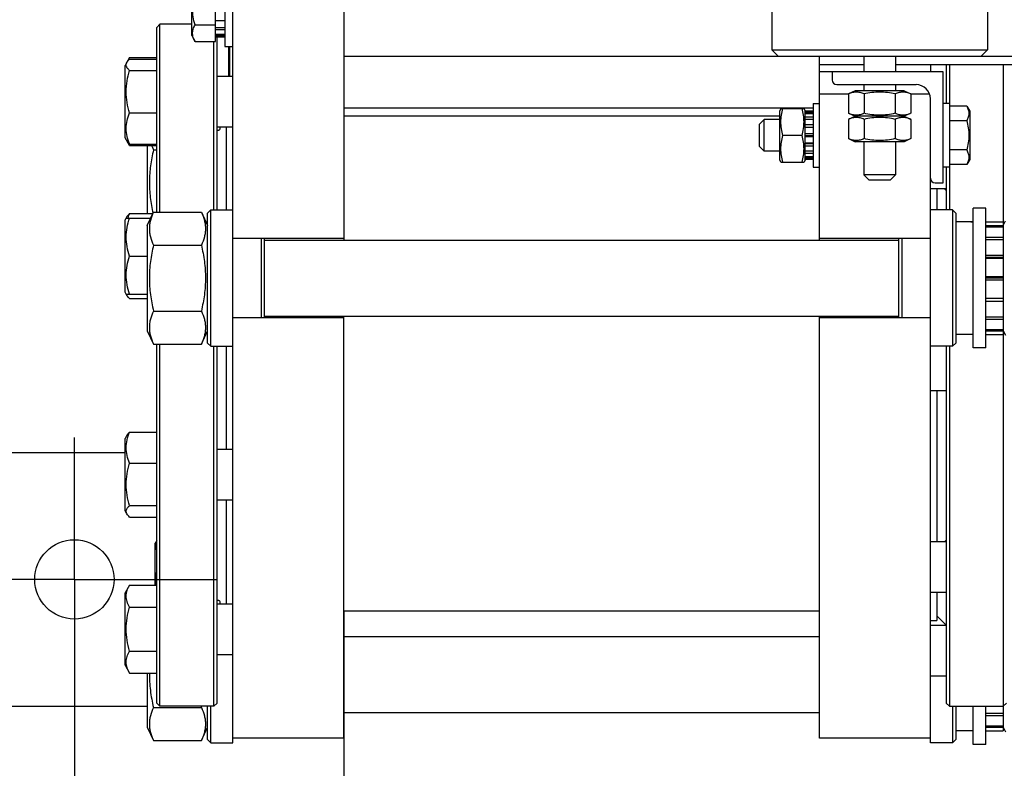
# Model space of a CAD drawing. Units: millimetres. Extents: x 0 to 6269, y -4 to 4433.
# Drawn here: x 1341 to 1652, y 682 to 918 of the extents above; entities that cross this region are included whole.
import ezdxf
from ezdxf.enums import TextEntityAlignment as Align

# ---------------------------------------------------------------- set-up
doc = ezdxf.new("R2010")
doc.units = ezdxf.units.MM
doc.header["$LTSCALE"] = 344.776119
doc.linetypes.add('CENTER', pattern=[0.6, 0.375, -0.075, 0.075, -0.075])
doc.layers.get('0').update_dxf_attribs({"linetype": 'CONTINUOUS'})
doc.layers.add('AXIS', color=7, linetype='CONTINUOUS')
doc.layers.add('DIMS', color=7, linetype='CONTINUOUS')
doc.dimstyles.new('DIMSTYLE_1', dxfattribs={"dimtxt": 52.238806, "dimasz": 59.701493, "dimexe": 2, "dimexo": 0, "dimgap": 0.875, "dimtad": 1, "dimdsep": 46, "dimtxsty": 'Standard', "dimblk": '_FILLED', "dimblk1": '_FILLED', "dimblk2": '_FILLED', "dimcen": 0.09, "dimclrt": 5, "dimadec": 0, "dimazin": 0, "dimtp": 0.8, "dimtm": 0.8, "dimtfac": 1, "dimtofl": 0, "dimtmove": 0, "dimatfit": 3, "dimldrblk": '_FILLED', "dimfxl": 1, "dimtolj": 1, "dimarcsym": 0})
doc.dimstyles.new('DIMSTYLE_3', dxfattribs={"dimtxt": 52.238806, "dimasz": 59.701493, "dimexe": 2, "dimexo": 0, "dimgap": 0.875, "dimtad": 1, "dimdsep": 46, "dimtxsty": 'Standard', "dimblk": '_FILLED', "dimblk1": '_FILLED', "dimblk2": '_FILLED', "dimcen": 0.09, "dimclrt": 5, "dimadec": 0, "dimazin": 0, "dimtp": 0.2, "dimtm": 0.2, "dimtfac": 1, "dimtofl": 0, "dimtmove": 0, "dimatfit": 3, "dimldrblk": '_FILLED', "dimfxl": 1, "dimtolj": 1, "dimarcsym": 0})

# ---------------------------------------------------------------- blocks, each defined once
blk = doc.blocks.new('_FILLED')
at = {"color": 0, "linetype": 'ByBlock'}
blk.add_solid([(0, 0), (-1, 0.1875), (-1, -0.1875)], dxfattribs=at)
blk = doc.blocks.new('*D1')
at = {"layer": 'DIMS', "color": 2, "linetype": 'Continuous', "transparency": 16777216}
for p, q in [((1997.78, 876.64), (1997.78, 399.16)), ((1358.28, 696.64), (1358.28, 399.16)), ((1358.28, 429.01), (1678.03, 429.01)), ((1997.78, 429.01), (1678.03, 429.01))]:
    blk.add_line(p, q, dxfattribs=at)
at = {"layer": 'DIMS', "color": 2, "linetype": 'Continuous', "transparency": 16777216, "xscale": 59.7014925373, "yscale": 59.7014925373, "zscale": 59.7014925373, "rotation": 180}
blk.add_blockref('_FILLED', (1358.28, 429.01), dxfattribs=at)
at = {"layer": 'DIMS', "color": 2, "linetype": 'Continuous', "transparency": 16777216, "xscale": 59.7014925373, "yscale": 59.7014925373, "zscale": 59.7014925373}
blk.add_blockref('_FILLED', (1997.78, 429.01), dxfattribs=at)
at = {"layer": 'DIMS', "color": 5, "linetype": 'Continuous', "transparency": 16777216, "width": 0.528906}
blk.add_text('639.5', height=52.239, dxfattribs=at).set_placement((1678.03, 442.07), align=Align.CENTER)
blk = doc.blocks.new('*D2')
at = {"layer": 'DIMS', "color": 2, "linetype": 'Continuous', "transparency": 16777216}
for p, q in [((1943.28, 895.32), (1943.28, 516.45)), ((1443.28, 731.42), (1443.28, 516.45)), ((1443.28, 546.3), (1693.28, 546.3)), ((1943.28, 546.3), (1693.28, 546.3))]:
    blk.add_line(p, q, dxfattribs=at)
at = {"layer": 'DIMS', "color": 2, "linetype": 'Continuous', "transparency": 16777216, "xscale": 59.7014925373, "yscale": 59.7014925373, "zscale": 59.7014925373, "rotation": 180}
blk.add_blockref('_FILLED', (1443.28, 546.3), dxfattribs=at)
at = {"layer": 'DIMS', "color": 2, "linetype": 'Continuous', "transparency": 16777216, "xscale": 59.7014925373, "yscale": 59.7014925373, "zscale": 59.7014925373}
blk.add_blockref('_FILLED', (1943.28, 546.3), dxfattribs=at)
at = {"layer": 'DIMS', "color": 5, "linetype": 'Continuous', "transparency": 16777216, "width": 0.619792}
blk.add_text('500', height=52.239, dxfattribs=at).set_placement((1693.28, 559.36), align=Align.CENTER)
blk = doc.blocks.new('*D4')
at = {"layer": 'DIMS', "color": 2, "linetype": 'Continuous', "transparency": 16777216}
for p, q in [((1328.28, 701.42), (1328.28, 399.16)), ((1358.28, 696.64), (1358.28, 399.16)), ((1328.28, 429.01), (1176.78, 429.01)), ((1176.78, 429.01), (1343.28, 429.01)), ((1447.83, 429.01), (1343.28, 429.01)), ((1358.28, 429.01), (1447.83, 429.01))]:
    blk.add_line(p, q, dxfattribs=at)
at = {"layer": 'DIMS', "color": 2, "linetype": 'Continuous', "transparency": 16777216, "xscale": 59.7014925373, "yscale": 59.7014925373, "zscale": 59.7014925373}
blk.add_blockref('_FILLED', (1328.28, 429.01), dxfattribs=at)
at = {"layer": 'DIMS', "color": 2, "linetype": 'Continuous', "transparency": 16777216, "xscale": 59.7014925373, "yscale": 59.7014925373, "zscale": 59.7014925373, "rotation": 180}
blk.add_blockref('_FILLED', (1358.28, 429.01), dxfattribs=at)
at = {"layer": 'DIMS', "color": 5, "linetype": 'Continuous', "transparency": 16777216, "width": 0.607422}
blk.add_text('30', height=52.239, dxfattribs=at).set_placement((1240.24, 442.07), align=Align.RIGHT)

msp = doc.modelspace()

# ---------------------------------------------------------------- linework, layer by layer
at = {"color": 7, "linetype": 'Continuous'}
for p, q in [((1408.278, 689.92), (1408.278, 1152.92)), ((1443.278, 994.42), (1443.278, 848.42)), ((1402.778, 911.028), (1402.778, 931.812)), ((1405.778, 933.42), (1405.778, 909.42)), ((1578.278, 934.42), (1578.278, 908.42)), ((1646.278, 934.42), (1646.278, 908.42)), ((1395.278, 912.87), (1395.278, 929.97)), ((1384.278, 915.42), (1385.278, 916.42)), ((1385.278, 857.205), (1385.278, 916.42)), ((1395.278, 916.42), (1385.278, 916.42)), ((1396.341, 916.224), (1402.778, 916.224)), ((1405.778, 917.481), (1402.778, 917.481)), ((1384.278, 857.205), (1384.278, 915.42)), ((1405.778, 915.349), (1402.778, 915.349)), ((1405.778, 914.642), (1402.778, 914.642)), ((1405.778, 913.217), (1402.778, 913.217)), ((1395.278, 912.87), (1396.341, 911.028)), ((1396.341, 911.028), (1402.778, 911.028)), ((1402.278, 857.92), (1402.278, 911.028)), ((1405.778, 912.834), (1402.778, 912.834)), ((1405.778, 912.334), (1402.778, 912.334)), ((1403.278, 857.92), (1403.278, 912.334)), ((1405.778, 909.42), (1408.278, 909.42)), ((1406.978, 900.069), (1406.978, 909.42)), ((1407.278, 908.632), (1406.978, 908.632)), ((1407.278, 908.398), (1406.978, 908.398)), ((1407.278, 907.484), (1406.978, 907.484)), ((1407.278, 900.069), (1407.278, 909.42)), ((1580.278, 906.42), (1578.278, 908.42)), ((1578.278, 908.42), (1646.278, 908.42)), ((1644.278, 906.42), (1646.278, 908.42)), ((1375.696, 905.926), (1374.278, 903.469)), ((1375.696, 905.926), (1384.278, 905.926)), ((1375.696, 905.453), (1384.278, 905.453)), ((1407.278, 906.746), (1406.978, 906.746)), ((1407.278, 904.7), (1406.978, 904.7)), ((1407.278, 903.962), (1406.978, 903.962)), ((1443.278, 906.42), (1943.278, 906.42)), ((1593.278, 848.42), (1593.278, 906.42)), ((1607.278, 906.42), (1607.278, 901.42)), ((1617.278, 906.42), (1617.278, 901.42)), ((1374.278, 880.669), (1374.278, 903.469)), ((1375.696, 901.867), (1384.278, 901.867)), ((1407.278, 903.329), (1406.978, 903.329)), ((1407.278, 902.003), (1406.978, 902.003)), ((1407.278, 901.279), (1406.978, 901.279)), ((1407.278, 901.265), (1406.978, 901.265)), ((1407.278, 901.058), (1406.978, 901.058)), ((1407.278, 900.724), (1406.978, 900.724)), ((1593.278, 903.742), (1607.278, 903.742)), ((1632.278, 901.42), (1593.278, 901.42)), ((1597.278, 901.42), (1597.278, 898.92)), ((1617.278, 903.742), (1943.278, 903.742)), ((1628.278, 903.742), (1628.278, 901.42)), ((1632.278, 866.42), (1632.278, 901.42)), ((1633.278, 903.742), (1633.278, 891.42)), ((1634.278, 903.742), (1634.278, 857.92)), ((1651.278, 903.742), (1651.278, 693.677)), ((1403.278, 900.069), (1408.278, 900.069)), ((1598.778, 897.42), (1623.778, 897.42)), ((1604.528, 895.42), (1602.463, 894.457)), ((1602.463, 894.457), (1602.463, 888.383)), ((1620.028, 895.42), (1604.528, 895.42)), ((1607.278, 897.42), (1607.278, 895.42)), ((1607.37, 894.457), (1607.37, 888.383)), ((1617.185, 894.457), (1617.185, 888.383)), ((1617.278, 897.42), (1617.278, 895.42)), ((1620.028, 895.42), (1622.093, 894.457)), ((1622.093, 894.457), (1622.093, 888.383)), ((1591.278, 891.42), (1591.278, 871.42)), ((1591.278, 891.42), (1593.278, 891.42)), ((1602.463, 894.42), (1593.278, 894.42)), ((1628.02, 894.42), (1622.093, 894.42)), ((1628.278, 689.92), (1628.278, 892.92)), ((1634.278, 891.42), (1632.278, 891.42)), ((1375.696, 888.483), (1384.278, 888.483)), ((1591.278, 890.018), (1443.278, 890.018)), ((1581.128, 889.921), (1580.778, 889.17)), ((1580.778, 873.67), (1580.778, 889.17)), ((1581.127, 889.92), (1588.428, 889.92)), ((1588.778, 889.17), (1588.427, 889.921)), ((1588.778, 873.67), (1588.778, 889.17)), ((1591.278, 889.004), (1588.778, 889.004)), ((1591.278, 888.618), (1588.778, 888.618)), ((1602.463, 888.383), (1604.528, 887.42)), ((1622.093, 888.383), (1620.028, 887.42)), ((1639.732, 890.658), (1634.278, 890.658)), ((1639.732, 890.658), (1640.678, 889.02)), ((1640.678, 889.02), (1640.678, 873.82)), ((1580.778, 887.42), (1443.278, 887.42)), ((1575.878, 886.42), (1574.278, 884.82)), ((1575.878, 876.42), (1575.878, 886.42)), ((1580.778, 886.42), (1575.878, 886.42)), ((1591.278, 888.235), (1588.778, 888.235)), ((1591.278, 887.136), (1588.778, 887.136)), ((1591.278, 886.429), (1588.778, 886.429)), ((1604.528, 887.42), (1602.463, 886.457)), ((1602.463, 886.457), (1602.463, 880.383)), ((1620.028, 887.42), (1604.528, 887.42)), ((1607.37, 886.457), (1607.37, 880.383)), ((1617.185, 886.457), (1617.185, 880.383)), ((1620.028, 887.42), (1622.093, 886.457)), ((1622.093, 886.457), (1622.093, 880.383)), ((1639.732, 886.039), (1634.278, 886.039)), ((1403.278, 884.069), (1408.278, 884.069)), ((1406.278, 857.92), (1406.278, 884.069)), ((1574.278, 884.82), (1574.278, 878.02)), ((1591.278, 884.784), (1588.778, 884.784)), ((1588.778, 883.991), (1591.278, 883.991)), ((1591.278, 883.86), (1588.778, 883.86)), ((1375.696, 878.213), (1374.278, 880.669)), ((1587.815, 881.42), (1581.741, 881.42)), ((1591.278, 881.92), (1588.778, 881.92)), ((1588.778, 881.42), (1591.278, 881.42)), ((1591.278, 880.92), (1588.778, 880.92)), ((1591.278, 878.98), (1588.778, 878.98)), ((1602.463, 880.383), (1604.528, 879.42)), ((1620.028, 879.42), (1604.528, 879.42)), ((1607.278, 879.42), (1607.278, 869.02)), ((1617.278, 879.42), (1617.278, 869.02)), ((1622.093, 880.383), (1620.028, 879.42)), ((1375.696, 878.685), (1384.278, 878.685)), ((1375.696, 878.213), (1384.278, 878.213)), ((1381.278, 878.213), (1381.278, 856.746)), ((1383.229, 876.812), (1384.278, 876.812)), ((1575.878, 876.42), (1574.278, 878.02)), ((1580.778, 876.42), (1575.878, 876.42)), ((1588.778, 878.849), (1591.278, 878.849)), ((1591.278, 878.056), (1588.778, 878.056)), ((1591.278, 876.411), (1588.778, 876.411)), ((1639.732, 876.801), (1634.278, 876.801)), ((1581.128, 872.919), (1580.778, 873.67)), ((1581.127, 872.92), (1588.428, 872.92)), ((1588.778, 873.67), (1588.427, 872.919)), ((1591.278, 875.704), (1588.778, 875.704)), ((1591.278, 874.605), (1588.778, 874.605)), ((1591.278, 874.222), (1588.778, 874.222)), ((1591.278, 873.837), (1588.778, 873.837)), ((1640.678, 873.82), (1639.732, 872.182)), ((1591.278, 871.42), (1593.278, 871.42)), ((1634.278, 871.42), (1632.278, 871.42)), ((1633.278, 871.42), (1633.278, 857.92)), ((1639.732, 872.182), (1634.278, 872.182)), ((1608.878, 867.42), (1607.278, 869.02)), ((1617.278, 869.02), (1607.278, 869.02)), ((1608.878, 867.42), (1615.678, 867.42)), ((1615.678, 867.42), (1617.278, 869.02)), ((1633.278, 864.56), (1628.278, 864.56)), ((1629.778, 866.42), (1632.278, 866.42)), ((1630.278, 864.56), (1630.278, 857.92)), ((1381.278, 853.02), (1383.229, 857.205)), ((1383.229, 857.205), (1398.326, 857.205)), ((1398.326, 857.205), (1400.278, 853.02)), ((1400.278, 856.92), (1401.278, 857.92)), ((1401.278, 814.92), (1401.278, 857.92)), ((1401.278, 857.92), (1408.278, 857.92)), ((1635.278, 857.92), (1628.278, 857.92)), ((1636.278, 856.92), (1635.278, 857.92)), ((1635.278, 857.92), (1635.278, 814.92)), ((1645.778, 858.42), (1641.778, 858.42)), ((1641.778, 814.42), (1641.778, 858.42)), ((1645.778, 814.42), (1645.778, 858.42)), ((1374.869, 855.786), (1374.278, 854.762)), ((1374.278, 831.962), (1374.278, 854.762)), ((1374.624, 855.362), (1382.37, 855.362)), ((1375.696, 856.746), (1383.015, 856.746)), ((1400.278, 815.92), (1400.278, 856.92)), ((1636.278, 856.92), (1636.278, 815.92)), ((1641.778, 854.17), (1639.025, 854.17)), ((1645.778, 854.163), (1651.278, 854.163)), ((1651.278, 853.02), (1651.931, 854.42)), ((1381.278, 853.02), (1381.278, 819.82)), ((1645.778, 853.004), (1651.278, 853.004)), ((1645.778, 852.621), (1651.278, 852.621)), ((1443.278, 848.92), (1408.278, 848.92)), ((1417.278, 823.92), (1417.278, 848.92)), ((1418.278, 823.92), (1418.278, 848.92)), ((1418.278, 848.42), (1618.278, 848.42)), ((1628.278, 848.92), (1593.278, 848.92)), ((1618.278, 848.92), (1618.278, 823.92)), ((1619.278, 848.92), (1619.278, 823.92)), ((1645.778, 849.32), (1651.278, 849.32)), ((1645.778, 848.613), (1651.278, 848.613)), ((1383.229, 846.812), (1398.326, 846.812)), ((1375.696, 843.362), (1381.278, 843.362)), ((1645.778, 843.672), (1651.278, 843.672)), ((1651.278, 842.879), (1645.778, 842.879)), ((1645.778, 842.748), (1651.278, 842.748)), ((1645.778, 836.92), (1651.278, 836.92)), ((1651.278, 836.42), (1645.778, 836.42)), ((1645.778, 835.92), (1651.278, 835.92)), ((1374.869, 830.937), (1374.278, 831.962)), ((1374.624, 831.362), (1381.278, 831.362)), ((1375.696, 829.977), (1381.278, 829.977)), ((1645.778, 830.092), (1651.278, 830.092)), ((1651.278, 829.962), (1645.778, 829.962)), ((1645.778, 829.168), (1651.278, 829.168)), ((1383.229, 826.028), (1398.326, 826.028)), ((1443.278, 823.92), (1408.278, 823.92)), ((1418.278, 824.42), (1618.278, 824.42)), ((1443.278, 691.42), (1443.278, 824.42)), ((1593.278, 691.42), (1593.278, 824.42)), ((1628.278, 823.92), (1593.278, 823.92)), ((1645.778, 824.227), (1651.278, 824.227)), ((1645.778, 823.52), (1651.278, 823.52)), ((1645.778, 820.219), (1651.278, 820.219)), ((1381.278, 819.82), (1383.229, 815.635)), ((1398.326, 815.635), (1400.278, 819.82)), ((1641.778, 818.67), (1636.278, 818.67)), ((1645.778, 819.836), (1651.278, 819.836)), ((1645.778, 818.677), (1651.278, 818.677)), ((1651.278, 819.82), (1651.931, 818.42)), ((1383.229, 815.635), (1398.326, 815.635)), ((1384.278, 702.42), (1384.278, 815.635)), ((1385.278, 701.42), (1385.278, 815.635)), ((1400.278, 815.92), (1401.278, 814.92)), ((1401.278, 814.92), (1408.278, 814.92)), ((1402.278, 701.42), (1402.278, 814.92)), ((1403.278, 702.42), (1403.278, 814.92)), ((1406.278, 782.479), (1406.278, 814.92)), ((1635.278, 814.92), (1628.278, 814.92)), ((1633.278, 814.92), (1633.278, 702.42)), ((1634.278, 814.92), (1634.278, 701.42)), ((1636.278, 815.92), (1635.278, 814.92)), ((1645.778, 814.42), (1641.778, 814.42)), ((1633.278, 800.92), (1628.278, 800.92)), ((1630.278, 800.92), (1630.278, 753.28)), ((1374.869, 786.903), (1374.278, 785.879)), ((1374.278, 763.079), (1374.278, 785.879)), ((1375.696, 787.863), (1384.278, 787.863)), ((1328.278, 781.42), (1374.278, 781.42)), ((1403.278, 782.479), (1408.278, 782.479)), ((1375.696, 778.065), (1384.278, 778.065)), ((1375.696, 764.681), (1384.278, 764.681)), ((1403.278, 766.479), (1408.278, 766.479)), ((1406.278, 733.771), (1406.278, 766.479)), ((1374.869, 762.054), (1374.278, 763.079)), ((1375.696, 761.094), (1384.278, 761.094)), ((1384.278, 753.686), (1383.778, 752.82)), ((1383.778, 739.627), (1383.778, 752.82)), ((1633.278, 753.28), (1628.278, 753.28)), ((1375.696, 739.627), (1374.278, 737.171)), ((1375.696, 739.627), (1384.278, 739.627)), ((1374.278, 714.371), (1374.278, 737.171)), ((1633.278, 737.28), (1628.278, 737.28)), ((1630.278, 737.28), (1630.278, 728.42)), ((1403.278, 733.771), (1408.278, 733.771)), ((1375.696, 732.699), (1384.278, 732.699)), ((1593.278, 731.42), (1443.278, 731.42)), ((1630.278, 729.92), (1632.279, 727.919)), ((1628.278, 728.42), (1630.278, 728.42)), ((1633.278, 726.92), (1628.278, 726.92)), ((1632.279, 727.919), (1632.278, 727.92)), ((1633.278, 727.015), (1632.279, 727.919)), ((1443.278, 723.42), (1593.278, 723.42)), ((1375.696, 718.843), (1384.278, 718.843)), ((1403.278, 717.771), (1408.278, 717.771)), ((1374.278, 714.371), (1375.696, 711.915)), ((1375.696, 711.915), (1384.278, 711.915)), ((1381.278, 711.915), (1381.278, 694.82)), ((1633.278, 710.92), (1628.278, 710.92)), ((1384.278, 702.42), (1385.278, 701.42)), ((1403.278, 702.42), (1402.278, 701.42)), ((1633.278, 702.42), (1634.278, 701.42)), ((1652.278, 702.42), (1651.278, 701.42)), ((1328.278, 701.42), (1381.278, 701.42)), ((1383.229, 701.028), (1398.326, 701.028)), ((1402.278, 701.42), (1385.278, 701.42)), ((1400.278, 690.92), (1400.278, 701.42)), ((1401.278, 689.92), (1401.278, 701.42)), ((1443.278, 699.42), (1593.278, 699.42)), ((1634.278, 701.42), (1651.278, 701.42)), ((1635.278, 701.42), (1635.278, 689.92)), ((1636.278, 701.42), (1636.278, 690.92)), ((1641.778, 689.42), (1641.778, 701.42)), ((1645.778, 689.42), (1645.778, 701.42)), ((1645.778, 699.227), (1651.278, 699.227)), ((1645.778, 698.52), (1651.278, 698.52)), ((1381.278, 694.82), (1383.229, 690.635)), ((1398.326, 690.635), (1400.278, 694.82)), ((1641.778, 693.67), (1636.278, 693.67)), ((1645.778, 695.219), (1651.278, 695.219)), ((1645.778, 694.836), (1651.278, 694.836)), ((1645.778, 693.677), (1651.278, 693.677)), ((1651.278, 694.82), (1651.931, 693.42)), ((1383.229, 690.635), (1398.326, 690.635)), ((1400.278, 690.92), (1401.278, 689.92)), ((1401.278, 689.92), (1408.278, 689.92)), ((1408.278, 691.471), (1443.278, 691.471)), ((1443.278, 691.42), (1408.278, 691.42)), ((1593.278, 691.471), (1628.278, 691.471)), ((1628.278, 691.42), (1593.278, 691.42)), ((1635.278, 689.92), (1628.278, 689.92)), ((1636.278, 690.92), (1635.278, 689.92)), ((1645.778, 689.42), (1641.778, 689.42))]:
    msp.add_line(p, q, dxfattribs=at)
msp.add_circle((1358.278, 741.42), 12.5, dxfattribs=at)
for centre, radius, start, end in [((1598.778, 898.92), 1.5, 180, 270), ((1623.778, 892.92), 4.5, 0, 90), ((1629.778, 867.92), 1.5, 180, 270), ((1336.679, 715.402), 63.301, 346.87475, 347.23899)]:
    msp.add_arc(centre, radius, start, end, dxfattribs=at)
for centre, start_param, end_param in [((1636.278, 836.42), 1.4577764, 1.5707963), ((1639.025, 836.42), 1.5143248, 1.5990092)]:
    msp.add_ellipse(centre, major_axis=(48.768, 0), ratio=0.3639702, start_param=start_param, end_param=end_param, dxfattribs=at)
for points, knots in [([(1396.341, 916.224), (1396.098, 917.068), (1395.691, 918.783), (1395.461, 921.42), (1395.691, 924.058), (1396.098, 925.772), (1396.341, 926.616)], [0, 0, 0, 0, 0.2500586, 0.5, 0.7499414, 1, 1, 1, 1]), ([(1396.341, 911.028), (1396.106, 911.436), (1395.801, 912.069), (1395.576, 912.96), (1395.519, 913.626), (1395.576, 914.292), (1395.801, 915.183), (1396.106, 915.816), (1396.341, 916.224)], [0, 0, 0, 0, 0.2570828, 0.3797173, 0.5, 0.6202827, 0.7429172, 1, 1, 1, 1]), ([(1375.696, 901.867), (1375.475, 902.065), (1375.171, 902.371), (1374.859, 902.825), (1374.702, 903.157), (1374.62, 903.495), (1374.622, 903.957), (1374.752, 904.29), (1374.869, 904.493)], [0, 0, 0, 0, 0.2945757, 0.4251379, 0.5453143, 0.6579613, 0.7678761, 1, 1, 1, 1]), ([(1374.869, 904.493), (1374.968, 904.665), (1375.226, 905.006), (1375.529, 905.304), (1375.696, 905.453)], [0, 0, 0, 0, 0.47058, 1, 1, 1, 1]), ([(1375.195, 904.947), (1375.232, 905.03), (1375.385, 905.362), (1375.558, 905.686), (1375.696, 905.926)], [0, 0, 0, 0, 0.2464106, 1, 1, 1, 1]), ([(1375.696, 888.483), (1375.371, 889.569), (1374.829, 891.775), (1374.522, 895.175), (1374.829, 898.575), (1375.371, 900.781), (1375.696, 901.867)], [0, 0, 0, 0, 0.2502505, 0.5, 0.7497495, 1, 1, 1, 1]), ([(1607.37, 894.457), (1606.978, 894.64), (1606.182, 894.949), (1604.917, 895.13), (1603.651, 894.949), (1602.855, 894.64), (1602.463, 894.457)], [0, 0, 0, 0, 0.2550931, 0.5, 0.7449069, 1, 1, 1, 1]), ([(1617.185, 894.457), (1616.381, 894.645), (1614.756, 894.955), (1612.278, 895.128), (1609.8, 894.955), (1608.174, 894.645), (1607.37, 894.457)], [0, 0, 0, 0, 0.2500359, 0.5, 0.7499641, 1, 1, 1, 1]), ([(1622.093, 894.457), (1621.7, 894.64), (1620.905, 894.949), (1619.639, 895.13), (1618.373, 894.949), (1617.577, 894.64), (1617.185, 894.457)], [0, 0, 0, 0, 0.2550931, 0.5, 0.7449069, 1, 1, 1, 1]), ([(1375.696, 878.685), (1375.375, 879.471), (1374.834, 881.07), (1374.52, 883.584), (1374.834, 886.098), (1375.375, 887.697), (1375.696, 888.483)], [0, 0, 0, 0, 0.2526633, 0.5, 0.7473367, 1, 1, 1, 1]), ([(1581.741, 881.42), (1581.554, 882.114), (1581.244, 883.519), (1581.07, 885.67), (1581.244, 887.822), (1581.554, 889.226), (1581.741, 889.92)], [0, 0, 0, 0, 0.2506253, 0.5, 0.7493747, 1, 1, 1, 1]), ([(1587.815, 881.42), (1588.002, 882.114), (1588.312, 883.519), (1588.486, 885.67), (1588.312, 887.822), (1588.002, 889.226), (1587.815, 889.92)], [0, 0, 0, 0, 0.2506253, 0.5, 0.7493747, 1, 1, 1, 1]), ([(1607.37, 888.383), (1606.978, 888.2), (1606.182, 887.892), (1604.917, 887.71), (1603.651, 887.892), (1602.855, 888.2), (1602.463, 888.383)], [0, 0, 0, 0, 0.2550931, 0.5, 0.7449069, 1, 1, 1, 1]), ([(1617.185, 888.383), (1616.381, 888.195), (1614.756, 887.885), (1612.278, 887.712), (1609.8, 887.885), (1608.174, 888.195), (1607.37, 888.383)], [0, 0, 0, 0, 0.2500359, 0.5, 0.7499641, 1, 1, 1, 1]), ([(1622.093, 888.383), (1621.7, 888.2), (1620.905, 887.892), (1619.639, 887.71), (1618.373, 887.892), (1617.577, 888.2), (1617.185, 888.383)], [0, 0, 0, 0, 0.2550931, 0.5, 0.7449069, 1, 1, 1, 1]), ([(1639.732, 890.658), (1639.942, 890.295), (1640.299, 889.558), (1640.518, 888.348), (1640.299, 887.139), (1639.942, 886.401), (1639.732, 886.039)], [0, 0, 0, 0, 0.257472, 0.5, 0.742528, 1, 1, 1, 1]), ([(1607.37, 886.457), (1606.978, 886.64), (1606.182, 886.949), (1604.917, 887.13), (1603.651, 886.949), (1602.855, 886.64), (1602.463, 886.457)], [0, 0, 0, 0, 0.2550931, 0.5, 0.7449069, 1, 1, 1, 1]), ([(1617.185, 886.457), (1616.381, 886.645), (1614.756, 886.955), (1612.278, 887.128), (1609.8, 886.955), (1608.174, 886.645), (1607.37, 886.457)], [0, 0, 0, 0, 0.2500359, 0.5, 0.7499641, 1, 1, 1, 1]), ([(1622.093, 886.457), (1621.7, 886.64), (1620.905, 886.949), (1619.639, 887.13), (1618.373, 886.949), (1617.577, 886.64), (1617.185, 886.457)], [0, 0, 0, 0, 0.2550931, 0.5, 0.7449069, 1, 1, 1, 1]), ([(1639.732, 886.039), (1639.949, 885.288), (1640.31, 883.765), (1640.515, 881.42), (1640.31, 879.076), (1639.949, 877.552), (1639.732, 876.801)], [0, 0, 0, 0, 0.2500586, 0.5, 0.7499414, 1, 1, 1, 1]), ([(1403.278, 883.085), (1403.299, 883.083), (1403.379, 883.074), (1403.46, 883.069), (1403.52, 883.069)], [0, 0, 0, 0, 0.2609436, 1, 1, 1, 1]), ([(1403.52, 883.069), (1403.587, 883.069), (1403.714, 883.077), (1403.891, 883.12), (1404.041, 883.196), (1404.202, 883.35), (1404.303, 883.662), (1404.272, 883.924), (1404.243, 884.069)], [0, 0, 0, 0, 0.1359455, 0.2572173, 0.3674266, 0.472864, 0.7008352, 1, 1, 1, 1]), ([(1374.869, 879.646), (1374.968, 879.473), (1375.226, 879.132), (1375.529, 878.835), (1375.696, 878.685)], [0, 0, 0, 0, 0.47058, 1, 1, 1, 1]), ([(1375.696, 878.213), (1375.649, 878.293), (1375.47, 878.613), (1375.306, 878.941), (1375.195, 879.192)], [0, 0, 0, 0, 0.25365, 1, 1, 1, 1]), ([(1581.741, 872.92), (1581.554, 873.614), (1581.244, 875.019), (1581.07, 877.17), (1581.244, 879.322), (1581.554, 880.726), (1581.741, 881.42)], [0, 0, 0, 0, 0.2506253, 0.5, 0.7493747, 1, 1, 1, 1]), ([(1587.815, 872.92), (1588.002, 873.614), (1588.312, 875.019), (1588.486, 877.17), (1588.312, 879.322), (1588.002, 880.726), (1587.815, 881.42)], [0, 0, 0, 0, 0.2506253, 0.5, 0.7493747, 1, 1, 1, 1]), ([(1607.37, 880.383), (1606.978, 880.2), (1606.182, 879.892), (1604.917, 879.71), (1603.651, 879.892), (1602.855, 880.2), (1602.463, 880.383)], [0, 0, 0, 0, 0.2550931, 0.5, 0.7449069, 1, 1, 1, 1]), ([(1617.185, 880.383), (1616.381, 880.195), (1614.756, 879.885), (1612.278, 879.712), (1609.8, 879.885), (1608.174, 880.195), (1607.37, 880.383)], [0, 0, 0, 0, 0.2500359, 0.5, 0.7499641, 1, 1, 1, 1]), ([(1622.093, 880.383), (1621.7, 880.2), (1620.905, 879.892), (1619.639, 879.71), (1618.373, 879.892), (1617.577, 880.2), (1617.185, 880.383)], [0, 0, 0, 0, 0.2550931, 0.5, 0.7449069, 1, 1, 1, 1]), ([(1383.229, 876.812), (1382.847, 875.175), (1382.211, 871.869), (1381.82, 866.828), (1382.105, 861.78), (1382.689, 858.463), (1383.05, 856.821)], [0, 0, 0, 0, 0.250037, 0.500009, 0.7499739, 1, 1, 1, 1]), ([(1382.647, 878.213), (1382.689, 878.095), (1382.868, 877.622), (1383.068, 877.157), (1383.229, 876.812)], [0, 0, 0, 0, 0.2475479, 1, 1, 1, 1]), ([(1639.732, 876.801), (1639.942, 876.439), (1640.299, 875.702), (1640.518, 874.492), (1640.299, 873.282), (1639.942, 872.545), (1639.732, 872.182)], [0, 0, 0, 0, 0.257472, 0.5, 0.742528, 1, 1, 1, 1]), ([(1632.752, 864.559), (1632.789, 864.509), (1632.941, 864.319), (1633.127, 864.156), (1633.278, 864.054)], [0, 0, 0, 0, 0.2537772, 1, 1, 1, 1]), ([(1383.229, 857.205), (1382.842, 856.374), (1382.348, 855.096), (1381.991, 853.329), (1381.9, 852.009), (1381.991, 850.688), (1382.348, 848.921), (1382.842, 847.643), (1383.229, 846.812)], [0, 0, 0, 0, 0.2548358, 0.3781974, 0.5, 0.6218026, 0.7451642, 1, 1, 1, 1]), ([(1398.326, 857.205), (1398.714, 856.374), (1399.207, 855.096), (1399.564, 853.329), (1399.655, 852.009), (1399.564, 850.688), (1399.207, 848.921), (1398.714, 847.643), (1398.326, 846.812)], [0, 0, 0, 0, 0.2548358, 0.3781974, 0.5, 0.6218026, 0.7451642, 1, 1, 1, 1]), ([(1375.696, 843.362), (1375.372, 844.332), (1374.831, 846.305), (1374.521, 849.362), (1374.831, 852.419), (1375.372, 854.391), (1375.696, 855.362)], [0, 0, 0, 0, 0.250943, 0.5, 0.749057, 1, 1, 1, 1]), ([(1375.696, 856.746), (1375.529, 856.596), (1375.226, 856.299), (1374.968, 855.958), (1374.869, 855.785)], [0, 0, 0, 0, 0.52942, 1, 1, 1, 1]), ([(1375.195, 855.362), (1375.231, 855.478), (1375.383, 855.945), (1375.557, 856.404), (1375.696, 856.746)], [0, 0, 0, 0, 0.2486779, 1, 1, 1, 1]), ([(1383.229, 846.812), (1382.832, 845.109), (1382.175, 841.668), (1381.808, 836.42), (1382.175, 831.172), (1382.832, 827.731), (1383.229, 826.028)], [0, 0, 0, 0, 0.250036, 0.5, 0.749964, 1, 1, 1, 1]), ([(1398.326, 846.812), (1398.723, 845.109), (1399.38, 841.668), (1399.747, 836.42), (1399.38, 831.172), (1398.723, 827.731), (1398.326, 826.028)], [0, 0, 0, 0, 0.250036, 0.5, 0.749964, 1, 1, 1, 1]), ([(1375.696, 831.362), (1375.372, 832.332), (1374.831, 834.305), (1374.521, 837.362), (1374.831, 840.419), (1375.372, 842.391), (1375.696, 843.362)], [0, 0, 0, 0, 0.250943, 0.5, 0.749057, 1, 1, 1, 1]), ([(1374.869, 830.938), (1374.849, 830.973), (1374.775, 831.108), (1374.716, 831.252), (1374.684, 831.362)], [0, 0, 0, 0, 0.2595734, 1, 1, 1, 1]), ([(1375.696, 829.977), (1375.529, 830.127), (1375.226, 830.425), (1374.968, 830.765), (1374.869, 830.938)], [0, 0, 0, 0, 0.52942, 1, 1, 1, 1]), ([(1383.229, 826.028), (1382.842, 825.197), (1382.348, 823.919), (1381.991, 822.152), (1381.9, 820.832), (1381.991, 819.511), (1382.348, 817.744), (1382.842, 816.466), (1383.229, 815.635)], [0, 0, 0, 0, 0.2548358, 0.3781974, 0.5, 0.6218026, 0.7451642, 1, 1, 1, 1]), ([(1398.326, 826.028), (1398.714, 825.197), (1399.207, 823.919), (1399.564, 822.152), (1399.655, 820.832), (1399.564, 819.511), (1399.207, 817.744), (1398.714, 816.466), (1398.326, 815.635)], [0, 0, 0, 0, 0.2548358, 0.3781974, 0.5, 0.6218026, 0.7451642, 1, 1, 1, 1]), ([(1375.696, 778.065), (1375.375, 778.851), (1374.834, 780.45), (1374.52, 782.964), (1374.834, 785.478), (1375.375, 787.077), (1375.696, 787.863)], [0, 0, 0, 0, 0.2526633, 0.5, 0.7473367, 1, 1, 1, 1]), ([(1375.696, 787.863), (1375.529, 787.713), (1375.226, 787.416), (1374.968, 787.075), (1374.869, 786.902)], [0, 0, 0, 0, 0.52942, 1, 1, 1, 1]), ([(1375.696, 764.681), (1375.371, 765.767), (1374.829, 767.973), (1374.522, 771.373), (1374.829, 774.772), (1375.371, 776.979), (1375.696, 778.065)], [0, 0, 0, 0, 0.2502505, 0.5, 0.7497495, 1, 1, 1, 1]), ([(1374.869, 762.055), (1374.752, 762.258), (1374.622, 762.59), (1374.62, 763.052), (1374.702, 763.391), (1374.859, 763.723), (1375.171, 764.177), (1375.475, 764.483), (1375.696, 764.681)], [0, 0, 0, 0, 0.2321239, 0.3420387, 0.4546857, 0.5748621, 0.7054243, 1, 1, 1, 1]), ([(1375.696, 761.094), (1375.529, 761.244), (1375.226, 761.541), (1374.968, 761.882), (1374.869, 762.055)], [0, 0, 0, 0, 0.52942, 1, 1, 1, 1]), ([(1633.278, 753.786), (1633.228, 753.752), (1633.032, 753.607), (1632.86, 753.429), (1632.752, 753.281)], [0, 0, 0, 0, 0.2484607, 1, 1, 1, 1]), ([(1384.201, 739.627), (1384.14, 740.348), (1384.089, 741.796), (1384.192, 743.241), (1384.278, 743.959)], [0, 0, 0, 0, 0.4999953, 1, 1, 1, 1]), ([(1375.696, 732.699), (1375.382, 733.243), (1374.975, 734.087), (1374.675, 735.275), (1374.599, 736.163), (1374.675, 737.051), (1374.975, 738.24), (1375.382, 739.084), (1375.696, 739.627)], [0, 0, 0, 0, 0.2570829, 0.3797173, 0.5, 0.6202827, 0.7429171, 1, 1, 1, 1]), ([(1403.52, 734.771), (1403.501, 734.771), (1403.42, 734.769), (1403.339, 734.762), (1403.278, 734.755)], [0, 0, 0, 0, 0.2391917, 1, 1, 1, 1]), ([(1404.243, 733.771), (1404.272, 733.916), (1404.303, 734.178), (1404.202, 734.49), (1404.041, 734.644), (1403.891, 734.72), (1403.714, 734.763), (1403.587, 734.771), (1403.52, 734.771)], [0, 0, 0, 0, 0.2991647, 0.5271358, 0.6325733, 0.7427826, 0.8640545, 1, 1, 1, 1]), ([(1375.696, 718.843), (1375.371, 719.968), (1374.829, 722.254), (1374.522, 725.771), (1374.829, 729.288), (1375.371, 731.573), (1375.696, 732.699)], [0, 0, 0, 0, 0.2500587, 0.5, 0.7499413, 1, 1, 1, 1]), ([(1375.696, 711.915), (1375.382, 712.458), (1374.975, 713.302), (1374.675, 714.49), (1374.599, 715.379), (1374.675, 716.267), (1374.975, 717.455), (1375.382, 718.299), (1375.696, 718.843)], [0, 0, 0, 0, 0.2570829, 0.3797173, 0.5, 0.6202827, 0.7429171, 1, 1, 1, 1]), ([(1381.934, 711.915), (1381.91, 710.084), (1382.132, 706.416), (1382.813, 702.811), (1383.229, 701.028)], [0, 0, 0, 0, 0.4999195, 1, 1, 1, 1]), ([(1383.229, 701.028), (1382.842, 700.197), (1382.348, 698.919), (1381.991, 697.152), (1381.9, 695.832), (1381.991, 694.511), (1382.348, 692.744), (1382.842, 691.466), (1383.229, 690.635)], [0, 0, 0, 0, 0.2548358, 0.3781974, 0.5, 0.6218026, 0.7451642, 1, 1, 1, 1]), ([(1398.326, 701.028), (1398.714, 700.197), (1399.207, 698.919), (1399.564, 697.152), (1399.655, 695.832), (1399.564, 694.511), (1399.207, 692.744), (1398.714, 691.466), (1398.326, 690.635)], [0, 0, 0, 0, 0.2548358, 0.3781974, 0.5, 0.6218026, 0.7451642, 1, 1, 1, 1])]:
    msp.add_open_spline(points, degree=3, knots=knots, dxfattribs=at)
msp.add_open_spline([(1384.278, 750.543), (1384.178, 750.958), (1384.07, 751.812), (1384.178, 752.667), (1384.278, 753.082)], degree=3, dxfattribs=at)
at = {"layer": 'AXIS', "color": 7, "linetype": 'CENTER'}
for q in [(1358.278, 786.196), (1313.502, 741.42), (1358.278, 696.644), (1403.054, 741.42)]:
    msp.add_line((1358.278, 741.42), q, dxfattribs=at)

# ---------------------------------------------------------------- dimensions: what is measured, and where the dimension line sits
at = {"layer": 'DIMS', "color": 2, "linetype": 'Continuous'}
for base, p1, p2, picture, middle in [((1943.278, 546.296), (1443.278, 731.42), (1943.278, 895.32), '*D2', (1693.278, 546.296)), ((1997.778, 429.01), (1358.278, 696.644), (1997.778, 876.644), '*D1', (1678.028, 429.01))]:
    dim = msp.add_linear_dim(base=base, p1=p1, p2=p2, dimstyle='DIMSTYLE_1', dxfattribs=at)
    dim.commit()
    dim.dimension.update_dxf_attribs({"geometry": picture, "text_midpoint": middle, "dimtype": 160})
dim = msp.add_linear_dim(base=(1328.278, 429.01), p1=(1358.278, 696.644), p2=(1328.278, 701.42), angle=180, dimstyle='DIMSTYLE_3', dxfattribs=at)
dim.commit()
dim.dimension.update_dxf_attribs({"geometry": '*D4', "text_midpoint": (1208.51, 429.01), "dimtype": 160})

doc.saveas('drawing.dxf')
